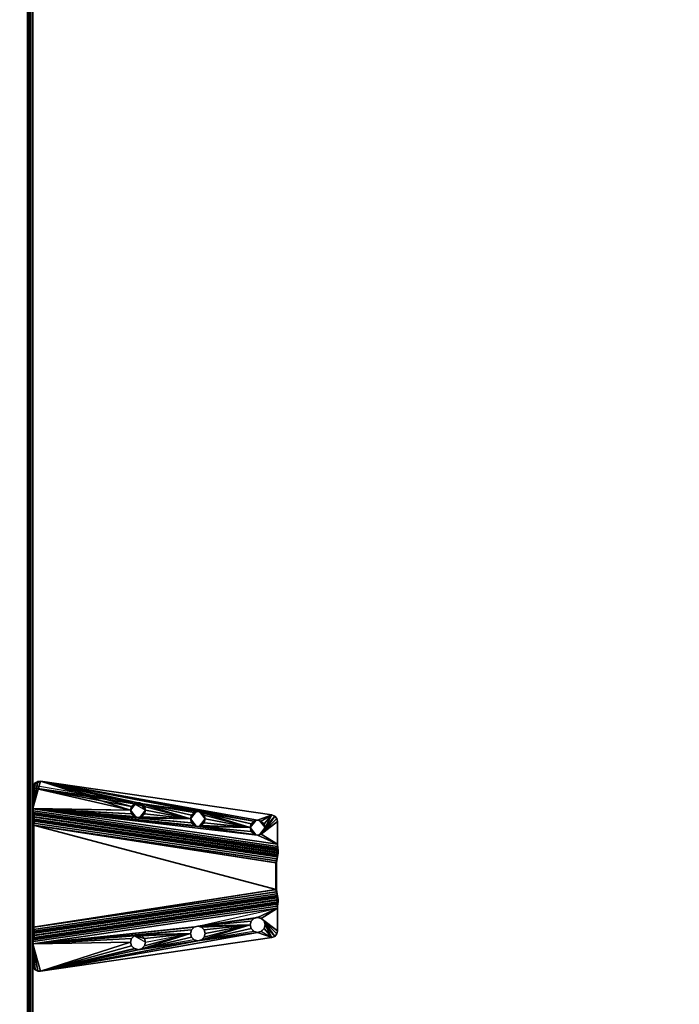
# Model space of a CAD drawing. Units: inches. Extents: x 7 to 475, y -11 to 139.
# Drawn here: x 375 to 388, y 65 to 83 of the extents above; entities that cross this region are included whole.
import ezdxf

# ---------------------------------------------------------------- set-up
doc = ezdxf.new("R2010")
doc.units = ezdxf.units.IN
doc.header["$MEASUREMENT"] = 0
for name, color, linetype in [('AFUFR-3-EDLM', 15, 'Continuous'), ('AFUFR-3-TPLM', 15, 'Continuous'), ('AFUUS-3-MSPT', 4, 'Continuous'), ('AFUUS-3-SUPT', 4, 'Continuous'), ('AFUWK-P-T', 1, 'Continuous'), ('AFUWS-P-T', 1, 'Continuous')]:
    doc.layers.add(name, color=color, linetype=linetype)
doc.styles.get("Standard").update_dxf_attribs({"font": 'arial.ttf'})

# ---------------------------------------------------------------- blocks, each defined once
blk = doc.blocks.new('3_TRGULEGSS60')
at = {"layer": 'AFUWS-P-T', "flags": 1}
for tag, height in [('CAPTG', 2.5), ('CAPPN', 0.001), ('CAPMG', 0.001), ('CAPMC', 0.001), ('CAPQT', 0.001), ('CAPDH', 0.001), ('CAPGC', 0.001)]:
    blk.add_attdef(tag, (0, 0), '', height=height, dxfattribs=at)
at = {"layer": 'AFUUS-3-MSPT'}
mesh = blk.add_polyface(dxfattribs=at)
corners = [(25.674, 3.965, 27.613), (25.511, 3.121, 27.613), (25.581, 3.102, 27.613), (25.632, 3.051, 27.612), (26.256, 5.621, 27.317), (26.272, 5.621, 27.237), (25.598, 1.023, 26.862), (25.582, 1.015, 26.942), (25.587, 1.014, 27.399), (26.257, 5.621, 27.399), (25.481, 0.999, 27.61), (25.562, 0.995, 27.594), (26.232, 5.601, 27.593), (26.151, 5.605, 27.61), (25.651, 2.98, 27.612), (25.44, 3.102, 27.614), (25.389, 3.051, 27.615), (25.745, 3.984, 27.612), (25.979, 5.23, 27.611), (25.632, 2.91, 27.612), (25.646, 2.947, 27.559), (25.581, 2.859, 27.612), (25.369, 2.981, 27.51), (25.388, 2.91, 27.51), (25.388, 3.051, 27.51), (25.439, 3.102, 27.509), (25.509, 3.121, 27.508), (25.65, 2.981, 27.507), (25.631, 2.91, 27.507), (25.509, 2.84, 27.508), (25.51, 2.84, 27.561), (25.58, 2.859, 27.507), (25.439, 2.859, 27.509), (25.374, 2.947, 27.562), (25.44, 2.859, 27.614), (25.511, 2.84, 27.613), (25.37, 2.98, 27.615), (25.389, 2.91, 27.615), (25.374, 3.014, 27.562), (25.51, 3.121, 27.561), (25.58, 3.102, 27.508), (25.646, 3.014, 27.559), (25.631, 3.051, 27.507), (24.965, 1.142, 27.617), (25.599, 5.498, 27.616), (25.598, 5.499, 27.511), (24.964, 1.142, 27.512), (25.48, 0.999, 27.505), (26.15, 5.606, 27.505), (26.191, 5.607, 27.497), (25.521, 1.001, 27.497), (26.226, 5.61, 27.473), (25.555, 1.004, 27.474), (26.249, 5.614, 27.439), (25.579, 1.008, 27.439)]
mesh.append_faces([[corners[k] for k in face] for face in [(4, 5, 6, 7), (8, 9, 4, 7), (10, 11, 12, 13), (19, 14, 20, 20), (19, 20, 21, 21), (14, 27, 20, 20), (27, 28, 20, 20), (29, 30, 31, 31), (30, 32, 33, 33), (30, 33, 34, 34), (30, 35, 21, 21), (30, 21, 20, 20), (30, 20, 31, 31), (32, 23, 33, 33), (23, 22, 33, 33), (22, 36, 33, 33), (36, 37, 33, 33), (37, 34, 33, 33), (28, 31, 20, 20), (16, 36, 38, 38), (16, 38, 15, 15), (36, 22, 38, 38), (22, 24, 38, 38), (26, 39, 25, 25), (26, 40, 39, 39), (39, 40, 41, 41), (39, 41, 2, 2), (39, 2, 1, 1), (39, 1, 15, 15), (39, 15, 38, 38), (39, 38, 25, 25), (40, 42, 41, 41), (42, 27, 41, 41), (27, 14, 41, 41), (14, 3, 41, 41), (3, 2, 41, 41), (24, 25, 38, 38), (43, 44, 45, 46), (47, 48, 49, 50), (51, 52, 50, 49), (52, 51, 53, 54), (9, 8, 54, 53)]])
mesh.append_faces([[corners[k] for k in face] for face in [(25, 23, 26, 26)]], dxfattribs={"vtx0": -1})
mesh.append_faces([[corners[k] for k in face] for face in [(13, 18, 10, 10), (24, 23, 25, 25)]], dxfattribs={"vtx0": -1, "vtx1": -1})
mesh.append_faces([[corners[k] for k in face] for face in [(0, 1, 2, 2), (0, 2, 3, 3), (0, 3, 14, 14), (0, 15, 1, 1), (0, 16, 15, 15)]], dxfattribs={"vtx0": -1, "vtx3": -1})
mesh.append_faces([[corners[k] for k in face] for face in [(22, 23, 24, 24)]], dxfattribs={"vtx1": -1})
mesh.append_faces([[corners[k] for k in face] for face in [(17, 0, 14, 14)]], dxfattribs={"vtx1": -1, "vtx3": -1})
mesh = blk.add_polyface(dxfattribs=at)
corners = [(25.837, 5.371, 27.508), (25.837, 5.371, 27.561), (25.767, 5.352, 27.509), (25.907, 5.352, 27.507), (25.974, 5.264, 27.559), (25.837, 5.09, 27.508), (25.837, 5.09, 27.56), (25.907, 5.109, 27.507), (25.767, 5.109, 27.509), (25.701, 5.197, 27.562), (25.599, 5.498, 27.616), (25.768, 5.352, 27.614), (25.838, 5.371, 27.613), (25.716, 5.301, 27.615), (25.716, 5.16, 27.614), (25.534, 4.105, 27.615), (25.768, 5.109, 27.614), (25.698, 5.23, 27.615), (25.621, 5.553, 27.616), (25.908, 5.352, 27.612), (25.666, 5.591, 27.616), (25.723, 5.605, 27.615), (25.96, 5.301, 27.612), (26.151, 5.605, 27.61), (25.979, 5.23, 27.611), (25.96, 5.16, 27.612), (25.974, 5.197, 27.559), (25.908, 5.109, 27.612), (25.977, 5.231, 27.506), (25.959, 5.16, 27.507), (25.838, 5.09, 27.613), (25.715, 5.16, 27.509), (25.696, 5.231, 27.51), (25.701, 5.264, 27.562), (25.715, 5.301, 27.51), (25.959, 5.301, 27.507), (25.722, 5.606, 27.51), (25.664, 5.592, 27.511), (25.62, 5.553, 27.511), (25.598, 5.499, 27.511), (26.15, 5.606, 27.505)]
mesh.append_faces([[corners[k] for k in face] for face in [(0, 1, 2, 2), (0, 3, 1, 1), (1, 3, 4, 4), (5, 6, 7, 7), (5, 8, 6, 6), (6, 8, 9, 9), (25, 24, 26, 26), (25, 26, 27, 27), (24, 28, 26, 26), (28, 29, 26, 26), (6, 9, 16, 16), (6, 16, 30, 30), (6, 30, 27, 27), (6, 27, 26, 26), (6, 26, 7, 7), (8, 31, 9, 9), (31, 32, 9, 9), (32, 17, 9, 9), (17, 14, 9, 9), (14, 16, 9, 9), (29, 7, 26, 26), (13, 17, 33, 33), (13, 33, 11, 11), (17, 32, 33, 33), (32, 34, 33, 33), (1, 4, 19, 19), (1, 19, 12, 12), (1, 12, 11, 11), (1, 11, 33, 33), (1, 33, 2, 2), (3, 35, 4, 4), (35, 28, 4, 4), (28, 24, 4, 4), (24, 22, 4, 4), (22, 19, 4, 4), (34, 2, 33, 33), (21, 36, 37, 20), (37, 38, 18, 20), (10, 18, 38, 39)]])
mesh.append_faces([[corners[k] for k in face] for face in [(14, 15, 16, 16)]], dxfattribs={"vtx0": -1, "vtx1": -1})
mesh.append_faces([[corners[k] for k in face] for face in [(10, 11, 12, 12), (10, 13, 11, 11), (10, 17, 13, 13), (18, 12, 19, 19), (21, 19, 22, 22), (23, 22, 24, 24)]], dxfattribs={"vtx0": -1, "vtx3": -1})
mesh.append_faces([[corners[k] for k in face] for face in [(23, 40, 21, 21)]], dxfattribs={"vtx1": -1})
mesh.append_faces([[corners[k] for k in face] for face in [(18, 10, 12, 12), (20, 18, 19, 19), (21, 20, 19, 19), (23, 21, 22, 22)]], dxfattribs={"vtx1": -1, "vtx3": -1})
mesh.append_faces([[corners[k] for k in face] for face in [(40, 36, 21, 21)]], dxfattribs={"vtx3": -1})
mesh = blk.add_polyface(dxfattribs=at)
corners = [(25.675, 0.994, 27.479), (26.345, 5.6, 27.478), (26.3, 5.599, 27.547), (25.63, 0.993, 27.547), (27.005, 5.577, 27.209), (25.792, 1.007, 26.836), (27.714, 1.007, 26.836), (27.044, 5.583, 27.209), (25.792, 1.015, 26.731), (27.714, 1.015, 26.731), (27.755, 1.009, 26.844), (27.789, 1.008, 26.867), (27.794, 1.022, 26.748), (27.812, 1.005, 26.901), (27.82, 1, 26.941), (27.862, 1.025, 26.794), (27.908, 1.023, 26.862), (27.249, 5.621, 27.317), (27.924, 1.015, 26.942), (27.234, 5.621, 27.237), (27.19, 5.616, 27.168), (27.123, 5.606, 27.122), (27.044, 5.591, 27.104), (27.919, 1.014, 27.399), (27.249, 5.621, 27.399), (28.025, 0.999, 27.61), (27.354, 5.605, 27.61), (27.274, 5.601, 27.593), (27.944, 0.995, 27.594), (27.206, 5.599, 27.547), (27.876, 0.993, 27.547), (27.161, 5.6, 27.478), (27.831, 0.994, 27.479), (27.145, 5.606, 27.398), (27.815, 0.999, 27.398), (27.874, 3.051, 27.612), (27.855, 2.98, 27.612), (27.874, 2.91, 27.612), (27.925, 3.102, 27.613), (27.763, 3.984, 27.507), (27.833, 3.965, 27.508), (27.856, 2.981, 27.507), (27.711, 4.035, 27.507), (28.026, 0.999, 27.505), (27.692, 4.106, 27.507), (27.875, 2.91, 27.507), (27.875, 3.051, 27.507), (27.985, 1.001, 27.497), (27.315, 5.607, 27.497), (27.356, 5.606, 27.505), (27.927, 1.008, 27.439), (27.257, 5.614, 27.439), (27.28, 5.61, 27.473), (27.951, 1.004, 27.474), (27.146, 5.606, 27.316), (27.138, 5.604, 27.276), (27.083, 5.592, 27.218), (27.116, 5.599, 27.241), (26.383, 5.606, 27.122), (25.712, 1.022, 26.748), (25.644, 1.025, 26.794), (26.316, 5.616, 27.168), (26.462, 5.591, 27.104), (25.598, 1.023, 26.862), (26.272, 5.621, 27.237), (26.361, 5.606, 27.398), (25.691, 0.999, 27.398), (26.232, 5.601, 27.593), (25.562, 0.995, 27.594), (26.36, 5.606, 27.316), (25.686, 1, 26.941), (25.694, 1.005, 26.901), (26.368, 5.604, 27.276), (25.717, 1.008, 26.867), (26.389, 5.599, 27.241), (25.751, 1.009, 26.844), (26.423, 5.592, 27.218), (26.462, 5.583, 27.209), (27.005, 5.585, 27.104), (26.501, 5.585, 27.104)]
mesh.append_faces([[corners[k] for k in face] for face in [(0, 1, 2, 3), (8, 9, 6, 5), (10, 6, 9, 9), (11, 10, 9, 9), (12, 11, 9, 9), (13, 11, 12, 12), (14, 13, 12, 12), (15, 14, 12, 12), (17, 18, 16, 19), (15, 20, 19, 16), (20, 15, 12, 21), (9, 22, 21, 12), (23, 18, 17, 24), (25, 26, 27, 28), (29, 30, 28, 27), (30, 29, 31, 32), (33, 34, 32, 31), (41, 36, 37, 45), (35, 46, 41, 36), (30, 32, 34, 34), (23, 30, 34, 34), (43, 47, 48, 49), (50, 51, 52, 53), (24, 51, 50, 23), (52, 48, 47, 53), (34, 14, 18, 23), (54, 14, 34, 33), (54, 55, 13, 14), (56, 10, 11, 57), (6, 10, 56, 7), (11, 13, 55, 57), (58, 59, 60, 61), (8, 59, 58, 62), (60, 63, 64, 61), (65, 1, 0, 66), (2, 67, 68, 3), (69, 65, 66, 70), (69, 70, 71, 72), (73, 74, 72, 71), (74, 73, 75, 76), (5, 77, 76, 75)]])
mesh.append_faces([[corners[k] for k in face] for face in [(16, 14, 15, 15)]], dxfattribs={"vtx0": -1})
mesh.append_faces([[corners[k] for k in face] for face in [(4, 5, 6, 6), (78, 9, 8, 8)]], dxfattribs={"vtx0": -1, "vtx3": -1})
mesh.append_faces([[corners[k] for k in face] for face in [(7, 4, 6, 6), (44, 42, 43, 43), (62, 79, 8, 8)]], dxfattribs={"vtx1": -1})
mesh.append_faces([[corners[k] for k in face] for face in [(38, 35, 37, 37), (39, 40, 41, 41), (42, 39, 43, 43)]], dxfattribs={"vtx1": -1, "vtx3": -1})
mesh.append_faces([[corners[k] for k in face] for face in [(35, 36, 37, 37)]], dxfattribs={"vtx3": -1})
mesh = blk.add_polyface(dxfattribs=at)
corners = [(25.792, 1.007, 26.836), (27.005, 5.577, 27.209), (26.501, 5.577, 27.209), (26.462, 5.583, 27.209), (27.808, 5.23, 27.615), (27.81, 5.231, 27.51), (27.791, 5.16, 27.509), (27.79, 5.16, 27.614), (27.739, 5.109, 27.509), (27.738, 5.109, 27.614), (27.669, 5.09, 27.508), (27.668, 5.09, 27.613), (27.599, 5.109, 27.507), (27.598, 5.109, 27.612), (27.547, 5.16, 27.507), (27.546, 5.16, 27.612), (27.529, 5.231, 27.506), (27.527, 5.23, 27.611), (27.547, 5.301, 27.507), (27.546, 5.301, 27.612), (27.599, 5.352, 27.507), (27.598, 5.352, 27.612), (27.669, 5.371, 27.508), (27.668, 5.371, 27.613), (27.739, 5.352, 27.509), (27.738, 5.352, 27.614), (27.791, 5.301, 27.51), (27.79, 5.301, 27.615), (27.903, 4.227, 27.509), (27.833, 4.246, 27.508), (27.954, 4.176, 27.51), (27.763, 4.227, 27.508), (27.711, 4.176, 27.507), (27.926, 3.102, 27.508), (27.996, 3.121, 27.508), (27.833, 3.965, 27.508), (27.875, 3.051, 27.507), (27.856, 2.981, 27.507), (27.903, 3.984, 27.509), (28.118, 3.051, 27.51), (27.954, 4.035, 27.509), (27.692, 4.106, 27.507), (27.973, 4.106, 27.51), (28.542, 1.142, 27.512), (27.908, 5.499, 27.511), (27.784, 5.606, 27.51), (27.356, 5.606, 27.505), (27.972, 4.105, 27.615), (27.953, 4.035, 27.614), (27.902, 3.984, 27.614), (27.832, 3.965, 27.613), (27.763, 3.984, 27.507), (27.761, 3.984, 27.612), (27.711, 4.035, 27.507), (27.71, 4.035, 27.612), (27.691, 4.105, 27.612), (27.71, 4.176, 27.612), (27.761, 4.227, 27.613), (27.832, 4.246, 27.613), (27.902, 4.227, 27.614), (27.953, 4.176, 27.615), (25.792, 1.015, 26.731), (26.501, 5.585, 27.104), (27.005, 5.585, 27.104), (27.044, 5.591, 27.104), (27.714, 1.015, 26.731)]
mesh.append_faces([[corners[k] for k in face] for face in [(4, 5, 6, 7), (7, 6, 8, 9), (10, 11, 9, 8), (11, 10, 12, 13), (14, 15, 13, 12), (16, 17, 15, 14), (17, 16, 18, 19), (19, 18, 20, 21), (22, 23, 21, 20), (23, 22, 24, 25), (26, 27, 25, 24), (5, 4, 27, 26), (47, 42, 40, 48), (48, 40, 38, 49), (35, 50, 49, 38), (50, 35, 51, 52), (53, 54, 52, 51), (41, 55, 54, 53), (55, 41, 32, 56), (56, 32, 31, 57), (29, 58, 57, 31), (58, 29, 28, 59), (30, 60, 59, 28), (42, 47, 60, 30)]])
mesh.append_faces([[corners[k] for k in face] for face in [(5, 42, 30, 30)]], dxfattribs={"vtx0": -1})
mesh.append_faces([[corners[k] for k in face] for face in [(38, 39, 35, 35), (8, 30, 10, 10), (46, 16, 41, 41)]], dxfattribs={"vtx0": -1, "vtx1": -1})
mesh.append_faces([[corners[k] for k in face] for face in [(5, 43, 42, 42)]], dxfattribs={"vtx0": -1, "vtx1": -1, "vtx3": -1})
mesh.append_faces([[corners[k] for k in face] for face in [(0, 1, 2, 2), (10, 28, 29, 29), (10, 30, 28, 28), (10, 29, 31, 31), (10, 31, 32, 32), (10, 32, 41, 41), (44, 26, 24, 24), (44, 5, 26, 26), (45, 20, 18, 18), (46, 18, 16, 16), (61, 62, 63, 63)]], dxfattribs={"vtx0": -1, "vtx3": -1})
mesh.append_faces([[corners[k] for k in face] for face in [(3, 0, 2, 2), (40, 39, 38, 38), (6, 30, 8, 8), (64, 65, 63, 63)]], dxfattribs={"vtx1": -1})
mesh.append_faces([[corners[k] for k in face] for face in [(33, 34, 35, 35), (36, 33, 35, 35), (37, 36, 35, 35), (12, 10, 41, 41), (14, 12, 41, 41), (16, 14, 41, 41), (44, 43, 5, 5)]], dxfattribs={"vtx1": -1, "vtx3": -1})
mesh = blk.add_polyface(dxfattribs=at)
corners = [(27.908, 5.499, 27.511), (27.739, 5.352, 27.509), (27.669, 5.371, 27.508), (27.886, 5.553, 27.511), (27.599, 5.352, 27.507), (27.841, 5.592, 27.511), (27.784, 5.606, 27.51), (27.356, 5.606, 27.505), (27.547, 5.301, 27.507), (27.907, 5.498, 27.616), (27.885, 5.553, 27.616), (27.84, 5.591, 27.616), (27.783, 5.605, 27.615), (27.206, 5.599, 27.547), (27.145, 5.606, 27.398), (27.161, 5.6, 27.478), (27.249, 5.621, 27.399), (27.257, 5.614, 27.439), (27.274, 5.601, 27.593), (27.28, 5.61, 27.473), (27.315, 5.607, 27.497), (27.354, 5.605, 27.61), (27.044, 5.583, 27.209), (27.005, 5.585, 27.104), (27.005, 5.577, 27.209), (27.044, 5.591, 27.104), (27.083, 5.592, 27.218), (27.116, 5.599, 27.241), (27.123, 5.606, 27.122), (27.138, 5.604, 27.276), (27.146, 5.606, 27.316), (27.19, 5.616, 27.168), (27.234, 5.621, 27.237), (27.249, 5.621, 27.317), (26.501, 5.585, 27.104), (26.501, 5.577, 27.209), (26.191, 5.607, 27.497), (26.15, 5.606, 27.505), (26.151, 5.605, 27.61), (26.226, 5.61, 27.473), (26.232, 5.601, 27.593), (26.249, 5.614, 27.439), (26.257, 5.621, 27.399), (26.3, 5.599, 27.547), (26.345, 5.6, 27.478), (26.361, 5.606, 27.398), (26.272, 5.621, 27.237), (26.256, 5.621, 27.317), (26.316, 5.616, 27.168), (26.36, 5.606, 27.316), (26.368, 5.604, 27.276), (26.383, 5.606, 27.122), (26.389, 5.599, 27.241), (26.423, 5.592, 27.218), (26.462, 5.583, 27.209), (26.462, 5.591, 27.104)]
mesh.append_faces([[corners[k] for k in face] for face in [(9, 0, 3, 10), (3, 5, 11, 10), (12, 11, 5, 6), (13, 14, 15, 15), (16, 14, 13, 13), (17, 16, 13, 13), (18, 17, 13, 13), (19, 17, 18, 18), (20, 19, 18, 18), (21, 20, 18, 18), (7, 20, 21, 21), (26, 25, 22, 22), (27, 25, 26, 26), (28, 25, 27, 27), (29, 28, 27, 27), (30, 28, 29, 29), (31, 28, 30, 30), (32, 31, 30, 30), (32, 30, 14, 14), (16, 32, 14, 14), (33, 32, 16, 16), (23, 34, 35, 24), (36, 37, 38, 38), (39, 36, 38, 38), (40, 39, 38, 38), (41, 39, 40, 40), (42, 41, 40, 40), (43, 42, 40, 40), (44, 42, 43, 43), (45, 42, 44, 44), (46, 47, 42, 42), (48, 46, 42, 42), (49, 48, 42, 42), (45, 49, 42, 42), (50, 48, 49, 49), (51, 48, 50, 50), (52, 51, 50, 50), (55, 51, 54, 54)]])
mesh.append_faces([[corners[k] for k in face] for face in [(12, 7, 21, 21), (22, 23, 24, 24), (53, 51, 52, 52), (55, 35, 34, 34), (35, 55, 54, 54)]], dxfattribs={"vtx0": -1})
mesh.append_faces([[corners[k] for k in face] for face in [(0, 1, 2, 2), (3, 2, 4, 4)]], dxfattribs={"vtx0": -1, "vtx3": -1})
mesh.append_faces([[corners[k] for k in face] for face in [(6, 7, 12, 12), (25, 23, 22, 22), (54, 51, 53, 53)]], dxfattribs={"vtx1": -1})
mesh.append_faces([[corners[k] for k in face] for face in [(3, 0, 2, 2), (5, 3, 4, 4), (6, 5, 4, 4), (7, 6, 8, 8)]], dxfattribs={"vtx1": -1, "vtx3": -1})
mesh = blk.add_polyface(dxfattribs=at)
corners = [(25.673, 4.246, 27.508), (25.674, 4.246, 27.561), (25.603, 4.227, 27.509), (25.743, 4.227, 27.508), (25.81, 4.139, 27.559), (25.673, 3.965, 27.508), (25.674, 3.965, 27.56), (25.743, 3.984, 27.507), (25.603, 3.984, 27.509), (25.537, 4.072, 27.562), (25.838, 5.09, 27.613), (25.674, 4.246, 27.613), (25.745, 4.227, 27.613), (25.796, 4.176, 27.612), (25.604, 3.984, 27.614), (25.389, 3.051, 27.615), (25.674, 3.965, 27.613), (25.553, 4.035, 27.614), (25.534, 4.105, 27.615), (25.815, 4.105, 27.612), (25.604, 4.227, 27.614), (25.553, 4.176, 27.615), (25.768, 5.109, 27.614), (25.908, 5.109, 27.612), (25.716, 5.16, 27.614), (24.965, 1.142, 27.617), (25.96, 5.16, 27.612), (25.698, 5.23, 27.615), (25.599, 5.498, 27.616), (25.796, 4.035, 27.612), (25.81, 4.072, 27.559), (25.745, 3.984, 27.612), (25.814, 4.106, 27.507), (25.795, 4.035, 27.507), (25.551, 4.035, 27.509), (25.533, 4.106, 27.51), (25.537, 4.139, 27.562), (25.551, 4.176, 27.51), (25.795, 4.176, 27.507)]
mesh.append_faces([[corners[k] for k in face] for face in [(0, 1, 2, 2), (0, 3, 1, 1), (1, 3, 4, 4), (5, 6, 7, 7), (5, 8, 6, 6), (6, 8, 9, 9), (29, 19, 30, 30), (29, 30, 31, 31), (19, 32, 30, 30), (32, 33, 30, 30), (6, 9, 14, 14), (6, 14, 16, 16), (6, 16, 31, 31), (6, 31, 30, 30), (6, 30, 7, 7), (8, 34, 9, 9), (34, 35, 9, 9), (35, 18, 9, 9), (18, 17, 9, 9), (17, 14, 9, 9), (33, 7, 30, 30), (21, 18, 36, 36), (21, 36, 20, 20), (18, 35, 36, 36), (35, 37, 36, 36), (1, 4, 12, 12), (1, 12, 11, 11), (1, 11, 20, 20), (1, 20, 36, 36), (1, 36, 2, 2), (3, 38, 4, 4), (38, 32, 4, 4), (32, 19, 4, 4), (19, 13, 4, 4), (13, 12, 4, 4), (37, 2, 36, 36)]])
mesh.append_faces([[corners[k] for k in face] for face in [(14, 15, 16, 16), (17, 15, 14, 14), (22, 21, 10, 10), (27, 25, 24, 24)]], dxfattribs={"vtx0": -1, "vtx1": -1})
mesh.append_faces([[corners[k] for k in face] for face in [(24, 25, 18, 18)]], dxfattribs={"vtx0": -1, "vtx1": -1, "vtx3": -1})
mesh.append_faces([[corners[k] for k in face] for face in [(10, 11, 12, 12), (10, 12, 13, 13), (10, 13, 19, 19), (10, 20, 11, 11), (10, 21, 20, 20), (22, 18, 21, 21)]], dxfattribs={"vtx0": -1, "vtx3": -1})
mesh.append_faces([[corners[k] for k in face] for face in [(18, 15, 17, 17), (26, 23, 19, 19)]], dxfattribs={"vtx1": -1})
mesh.append_faces([[corners[k] for k in face] for face in [(23, 10, 19, 19), (28, 25, 27, 27)]], dxfattribs={"vtx1": -1, "vtx3": -1})
mesh = blk.add_polyface(dxfattribs=at)
corners = [(27.924, 1.015, 26.942), (27.82, 1, 26.941), (27.908, 1.023, 26.862), (28.469, 1.01, 27.616), (28.025, 0.999, 27.61), (28.417, 0.999, 27.615), (28.511, 1.042, 27.616), (28.537, 1.089, 27.617), (28.541, 1.142, 27.617), (27.995, 2.84, 27.613), (28.065, 2.859, 27.614), (27.925, 2.859, 27.612), (28.117, 2.91, 27.615), (27.874, 2.91, 27.612), (28.136, 2.98, 27.615), (27.855, 2.98, 27.612), (27.995, 3.121, 27.613), (27.925, 3.102, 27.613), (28.47, 1.01, 27.511), (28.418, 0.999, 27.51), (28.026, 0.999, 27.505), (28.513, 1.042, 27.511), (28.538, 1.089, 27.512), (28.542, 1.142, 27.512), (27.996, 2.84, 27.508), (28.067, 2.859, 27.509), (27.926, 2.859, 27.507), (28.118, 2.91, 27.51), (27.875, 2.91, 27.507), (28.137, 2.981, 27.51), (27.856, 2.981, 27.507), (27.833, 3.965, 27.508), (28.067, 3.102, 27.509), (27.996, 3.121, 27.508), (28.118, 3.051, 27.51), (27.763, 3.984, 27.507), (27.973, 4.106, 27.51), (27.926, 3.102, 27.508), (27.875, 3.051, 27.507), (27.874, 3.051, 27.612), (28.065, 3.102, 27.614), (28.117, 3.051, 27.615), (27.908, 5.499, 27.511), (27.907, 5.498, 27.616), (27.927, 1.008, 27.439), (27.876, 0.993, 27.547), (27.919, 1.014, 27.399), (27.944, 0.995, 27.594), (27.951, 1.004, 27.474), (27.985, 1.001, 27.497)]
mesh.append_faces([[corners[k] for k in face] for face in [(14, 29, 27, 12), (12, 27, 25, 10), (24, 9, 10, 25), (9, 24, 26, 11), (28, 13, 11, 26), (17, 37, 38, 39), (37, 17, 16, 33), (16, 33, 32, 40), (34, 41, 40, 32), (29, 14, 41, 34), (5, 19, 18, 3), (18, 21, 6, 3), (23, 8, 7, 22), (7, 6, 21, 22), (23, 42, 43, 8), (44, 45, 46, 46), (47, 45, 44, 44), (48, 47, 44, 44), (49, 47, 48, 48), (4, 47, 49, 49), (20, 4, 49, 49)]])
mesh.append_faces([[corners[k] for k in face] for face in [(3, 4, 5, 5), (36, 29, 34, 34)]], dxfattribs={"vtx0": -1})
mesh.append_faces([[corners[k] for k in face] for face in [(6, 4, 3, 3), (7, 4, 6, 6), (8, 4, 7, 7), (11, 4, 9, 9), (13, 4, 11, 11), (25, 23, 24, 24), (27, 23, 25, 25), (29, 23, 27, 27)]], dxfattribs={"vtx0": -1, "vtx1": -1})
mesh.append_faces([[corners[k] for k in face] for face in [(9, 4, 8, 8), (24, 23, 20, 20), (35, 30, 20, 20), (36, 23, 29, 29)]], dxfattribs={"vtx0": -1, "vtx1": -1, "vtx3": -1})
mesh.append_faces([[corners[k] for k in face] for face in [(31, 32, 33, 33), (31, 34, 32, 32)]], dxfattribs={"vtx0": -1, "vtx3": -1})
mesh.append_faces([[corners[k] for k in face] for face in [(0, 1, 2, 2), (14, 12, 8, 8), (15, 4, 13, 13), (16, 17, 13, 13), (19, 5, 20, 20)]], dxfattribs={"vtx1": -1})
mesh.append_faces([[corners[k] for k in face] for face in [(10, 9, 8, 8), (12, 10, 8, 8), (21, 18, 20, 20), (22, 21, 20, 20), (23, 22, 20, 20), (26, 24, 20, 20), (28, 26, 20, 20), (30, 28, 20, 20)]], dxfattribs={"vtx1": -1, "vtx3": -1})
mesh.append_faces([[corners[k] for k in face] for face in [(18, 19, 20, 20), (5, 4, 20, 20)]], dxfattribs={"vtx3": -1})
mesh = blk.add_polyface(dxfattribs=at)
corners = [(25.686, 1, 26.941), (25.691, 0.999, 27.398), (25.587, 1.014, 27.399), (25.582, 1.015, 26.942), (25.511, 2.84, 27.613), (25.089, 0.999, 27.615), (25.481, 0.999, 27.61), (25.44, 2.859, 27.614), (25.581, 2.859, 27.612), (25.389, 2.91, 27.615), (25.632, 2.91, 27.612), (25.37, 2.98, 27.615), (24.969, 1.089, 27.617), (24.994, 1.042, 27.616), (25.037, 1.01, 27.616), (24.965, 1.142, 27.617), (25.651, 2.98, 27.612), (25.745, 3.984, 27.612), (25.796, 4.035, 27.612), (25.534, 4.105, 27.615), (25.815, 4.105, 27.612), (25.979, 5.23, 27.611), (25.036, 1.01, 27.511), (25.48, 0.999, 27.505), (25.088, 0.999, 27.51), (24.993, 1.042, 27.511), (24.968, 1.089, 27.512), (24.964, 1.142, 27.512), (25.509, 2.84, 27.508), (25.439, 2.859, 27.509), (25.58, 2.859, 27.507), (25.388, 2.91, 27.51), (25.631, 2.91, 27.507), (25.369, 2.981, 27.51), (25.65, 2.981, 27.507), (25.51, 2.84, 27.561), (25.521, 1.001, 27.497), (25.555, 1.004, 27.474), (25.562, 0.995, 27.594), (25.579, 1.008, 27.439), (25.63, 0.993, 27.547), (25.675, 0.994, 27.479), (25.644, 1.025, 26.794), (25.598, 1.023, 26.862), (25.694, 1.005, 26.901), (25.712, 1.022, 26.748), (25.717, 1.008, 26.867), (25.751, 1.009, 26.844), (25.792, 1.015, 26.731), (25.792, 1.007, 26.836)]
mesh.append_faces([[corners[k] for k in face] for face in [(0, 1, 2, 3), (28, 29, 35, 35), (35, 7, 4, 4), (15, 27, 26, 12), (26, 25, 13, 12), (24, 5, 14, 22), (14, 13, 25, 22), (36, 6, 23, 23), (37, 6, 36, 36), (38, 6, 37, 37), (39, 38, 37, 37), (2, 38, 39, 39), (40, 38, 2, 2), (41, 40, 2, 2), (1, 41, 2, 2), (42, 3, 43, 43), (0, 3, 42, 42), (44, 0, 42, 42), (45, 44, 42, 42), (46, 44, 45, 45), (47, 46, 45, 45), (47, 48, 49, 49), (48, 47, 45, 45)]])
mesh.append_faces([[corners[k] for k in face] for face in [(22, 23, 24, 24), (23, 5, 24, 24)]], dxfattribs={"vtx0": -1})
mesh.append_faces([[corners[k] for k in face] for face in [(7, 5, 4, 4), (9, 5, 7, 7), (11, 15, 14, 14), (19, 15, 11, 11), (25, 23, 22, 22), (26, 23, 25, 25), (27, 23, 26, 26), (30, 23, 28, 28), (32, 23, 30, 30)]], dxfattribs={"vtx0": -1, "vtx1": -1})
mesh.append_faces([[corners[k] for k in face] for face in [(17, 16, 6, 6), (28, 23, 27, 27)]], dxfattribs={"vtx0": -1, "vtx1": -1, "vtx3": -1})
mesh.append_faces([[corners[k] for k in face] for face in [(4, 5, 6, 6)]], dxfattribs={"vtx0": -1, "vtx3": -1})
mesh.append_faces([[corners[k] for k in face] for face in [(11, 5, 9, 9), (33, 31, 27, 27), (34, 23, 32, 32), (6, 5, 23, 23)]], dxfattribs={"vtx1": -1})
mesh.append_faces([[corners[k] for k in face] for face in [(8, 4, 6, 6), (10, 8, 6, 6), (15, 12, 14, 14), (16, 10, 6, 6), (18, 17, 6, 6), (20, 18, 6, 6), (21, 20, 6, 6), (29, 28, 27, 27), (31, 29, 27, 27)]], dxfattribs={"vtx1": -1, "vtx3": -1})
mesh.append_faces([[corners[k] for k in face] for face in [(12, 13, 14, 14)]], dxfattribs={"vtx3": -1})
at = {"layer": 'AFUUS-3-SUPT'}
mesh = blk.add_polyface(dxfattribs=at)
corners = [(2, -0.935, 27.515), (2, -0.935, 25.715), (2, -1, 27.515), (2, 1, 27.515), (2, 1, 25.715), (2, 0.935, 27.515), (2, 0.93, 27.532), (2, -0.93, 27.532), (2, -0.917, 27.545), (2, 0.987, 27.565), (2, -0.987, 27.565), (2, -0.9, 27.55), (2, 0.9, 27.55), (2, 0.917, 27.545), (2, -0.95, 27.602), (2, 0.95, 27.602), (2, -0.9, 27.615), (2, 0.9, 27.615), (58, -0.9, 27.615), (58, 0.9, 27.615), (58, 0.95, 27.602), (58, 0.987, 27.565), (58, 1, 27.515), (58, 1, 25.715), (58, 0.987, 25.665), (2, 0.987, 25.665), (58, 0.95, 25.628), (2, 0.95, 25.628), (58, 0.9, 25.615), (2, 0.9, 25.615), (58, -0.9, 25.615), (2, -0.9, 25.615), (58, -0.95, 25.628), (2, -0.95, 25.628), (58, -0.987, 25.665), (2, -0.987, 25.665), (58, -1, 25.715), (2, -1, 25.715), (58, -1, 27.515), (58, -0.987, 27.565), (58, -0.95, 27.602), (2, 0, 25.645), (2, -0.9), (2, 0.9), (2, -0.125, 25.678), (2, 0.125, 25.678), (2, -0.217, 25.77), (2, 0.217, 25.77), (2, -0.25, 25.895), (2, 0.25, 25.895), (2, 0.217, 26.02), (2, -0.125, 26.112), (2, 0, 26.145), (2, -0.217, 26.02), (2, 0.125, 26.112)]
mesh.append_faces([[corners[k] for k in face] for face in [(18, 19, 17, 16), (17, 19, 20, 15), (15, 20, 21, 9), (22, 3, 9, 21), (22, 23, 4, 3), (4, 23, 24, 25), (25, 24, 26, 27), (28, 29, 27, 26), (28, 30, 31, 29), (31, 30, 32, 33), (33, 32, 34, 35), (36, 37, 35, 34), (36, 38, 2, 37), (2, 38, 39, 10), (10, 39, 40, 14), (18, 16, 14, 40)]])
mesh.append_faces([[corners[k] for k in face] for face in [(15, 16, 17, 17), (17, 52, 54, 54)]], dxfattribs={"vtx0": -1})
mesh.append_faces([[corners[k] for k in face] for face in [(6, 3, 5, 5), (10, 8, 2, 2), (14, 9, 10, 10), (16, 15, 14, 14), (44, 42, 41, 41), (46, 42, 44, 44), (48, 42, 46, 46), (17, 49, 43, 43)]], dxfattribs={"vtx0": -1, "vtx1": -1})
mesh.append_faces([[corners[k] for k in face] for face in [(9, 11, 10, 10)]], dxfattribs={"vtx0": -1, "vtx1": -1, "vtx3": -1})
mesh.append_faces([[corners[k] for k in face] for face in [(10, 11, 8, 8), (9, 12, 11, 11), (41, 42, 43, 43), (16, 51, 52, 52), (16, 53, 51, 51), (16, 48, 53, 53), (52, 17, 16, 16)]], dxfattribs={"vtx0": -1, "vtx3": -1})
mesh.append_faces([[corners[k] for k in face] for face in [(9, 3, 6, 6)]], dxfattribs={"vtx1": -1})
mesh.append_faces([[corners[k] for k in face] for face in [(0, 1, 2, 2), (3, 4, 5, 5), (7, 0, 2, 2), (8, 7, 2, 2), (15, 9, 14, 14), (45, 41, 43, 43), (47, 45, 43, 43), (49, 47, 43, 43), (16, 42, 48, 48)]], dxfattribs={"vtx1": -1, "vtx3": -1})
mesh.append_faces([[corners[k] for k in face] for face in [(9, 13, 12, 12), (17, 50, 49, 49)]], dxfattribs={"vtx3": -1})
mesh = blk.add_polyface(dxfattribs=at)
corners = [(58, 0.95, 25.628), (58, -0.9, 25.615), (58, 0.9, 25.615), (58, -0.95, 25.628), (58, 0.987, 25.665), (58, -0.987, 25.665), (58, -0.9, 25.68), (58, 0.9, 25.68), (58, -0.917, 25.685), (58, 0.917, 25.685), (58, -0.93, 25.697), (58, 0.93, 25.697), (58, -0.935, 25.715), (58, 1, 25.715), (58, 0.935, 25.715), (58, -1, 25.715), (58, 1, 27.515), (58, 0.935, 27.515), (58, -0.935, 27.515), (58, -1, 27.515), (58, -0.93, 27.532), (58, -0.917, 27.545), (58, 0.917, 27.545), (58, 0.93, 27.532), (58, 0.987, 27.565), (58, -0.9, 27.55), (58, 0.9, 27.55), (58, -0.987, 27.565), (58, 0.95, 27.602), (58, -0.95, 27.602), (2, 0.935, 27.515), (2, 0.93, 27.532), (2, 0.917, 27.545), (2, 0.9, 27.55), (2, -0.9, 27.55), (2, -0.917, 27.545), (2, -0.93, 27.532), (2, -0.935, 27.515), (2, -0.935, 25.715), (2, -0.93, 25.697), (2, -0.917, 25.685), (2, -0.9, 25.68), (2, 0.9, 25.68), (2, 0.917, 25.685), (2, 0.93, 25.697), (2, 0.935, 25.715)]
mesh.append_faces([[corners[k] for k in face] for face in [(30, 17, 23, 31), (31, 23, 22, 32), (26, 33, 32, 22), (26, 25, 34, 33), (34, 25, 21, 35), (35, 21, 20, 36), (18, 37, 36, 20), (18, 12, 38, 37), (38, 12, 10, 39), (39, 10, 8, 40), (6, 41, 40, 8), (6, 7, 42, 41), (42, 7, 9, 43), (43, 9, 11, 44), (14, 45, 44, 11), (14, 17, 30, 45)]])
mesh.append_faces([[corners[k] for k in face] for face in [(0, 1, 2, 2), (14, 16, 17, 17)]], dxfattribs={"vtx0": -1})
mesh.append_faces([[corners[k] for k in face] for face in [(4, 3, 0, 0), (8, 5, 6, 6), (10, 5, 8, 8), (12, 5, 10, 10), (13, 11, 4, 4), (16, 14, 13, 13), (18, 15, 12, 12), (20, 19, 18, 18), (21, 19, 20, 20), (24, 22, 16, 16), (28, 27, 24, 24)]], dxfattribs={"vtx0": -1, "vtx1": -1})
mesh.append_faces([[corners[k] for k in face] for face in [(6, 5, 4, 4), (27, 25, 24, 24)]], dxfattribs={"vtx0": -1, "vtx1": -1, "vtx3": -1})
mesh.append_faces([[corners[k] for k in face] for face in [(4, 7, 6, 6), (24, 25, 26, 26), (24, 26, 22, 22), (27, 21, 25, 25)]], dxfattribs={"vtx0": -1, "vtx3": -1})
mesh.append_faces([[corners[k] for k in face] for face in [(3, 1, 0, 0), (5, 3, 4, 4), (9, 7, 4, 4), (11, 9, 4, 4), (14, 11, 13, 13), (15, 5, 12, 12), (19, 15, 18, 18), (27, 19, 21, 21), (29, 27, 28, 28)]], dxfattribs={"vtx1": -1, "vtx3": -1})
mesh.append_faces([[corners[k] for k in face] for face in [(22, 23, 16, 16)]], dxfattribs={"vtx3": -1})
blk = doc.blocks.new('3_TRGRECS3084-NN-GN')
at = {"layer": 'AFUWK-P-T', "flags": 1}
for tag, height in [('CAPTG', 2.5), ('CAPPN', 0.001), ('CAPMG', 0.001), ('CAPMC', 0.001), ('CAPQT', 0.001), ('CAPDH', 0.001), ('CAPGC', 0.001)]:
    blk.add_attdef(tag, (0, 0), '', height=height, dxfattribs=at)
at = {"layer": 'AFUFR-3-EDLM'}
mesh = blk.add_polyface(dxfattribs=at)
corners = [(84, -30, 27.75), (84, 0, 27.75), (84, 0, 28.75), (84, -30, 28.75), (0, 0, 27.75), (0, 0, 28.75), (0, -30, 27.75), (0, -30, 28.75)]
mesh.append_faces([[corners[k] for k in face] for face in [(0, 1, 2, 3), (1, 4, 5, 2), (4, 6, 7, 5), (6, 0, 3, 7)]])
at = {"layer": 'AFUFR-3-TPLM'}
mesh = blk.add_polyface(dxfattribs=at)
corners = [(84, -30, 27.75), (0, -30, 27.75), (0, 0, 27.75), (84, 0, 27.75)]
mesh.append_faces([[corners[k] for k in face] for face in [(0, 1, 2, 3)]])
mesh = blk.add_polyface(dxfattribs=at)
corners = [(84, -30, 28.75), (84, 0, 28.75), (0, 0, 28.75), (0, -30, 28.75)]
mesh.append_faces([[corners[k] for k in face] for face in [(0, 1, 2, 3)]])

msp = doc.modelspace()

# ---------------------------------------------------------------- block references
for name, p, rotation in [('3_TRGULEGSS60', (374.65, 93.732), 270.0002314309172), ('3_TRGRECS3084-NN-GN', (458.65, 63.732), 180.0001542872774)]:
    msp.add_blockref(name, p, dxfattribs=dict(rotation=rotation))

doc.saveas('drawing.dxf')
